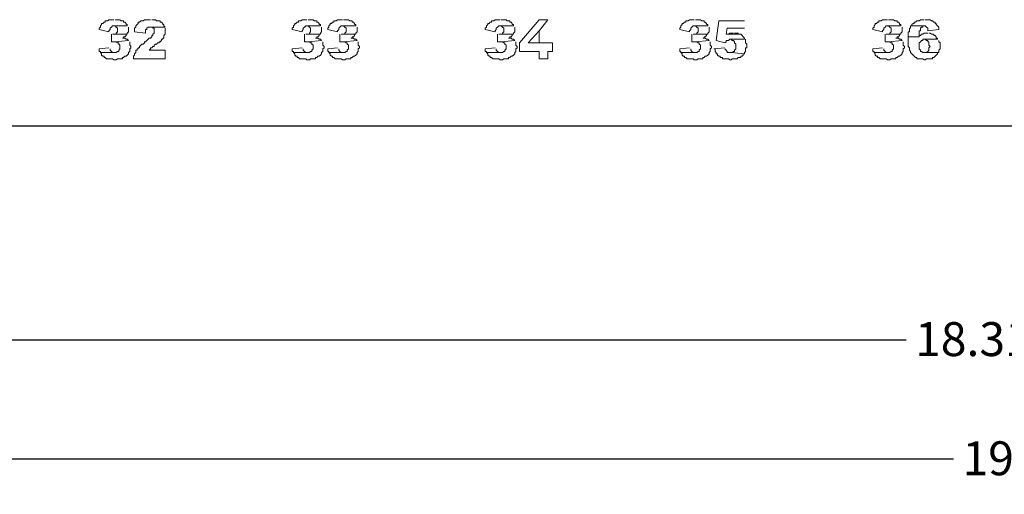
# Model space of a CAD drawing. Units: inches. Extents: x 0.1 to 33.9, y 0.6 to 21.4.
# Drawn here: x 10.4 to 13.9, y 6.8 to 8.4 of the extents above; entities that cross this region are included whole.
import ezdxf

# ---------------------------------------------------------------- set-up
doc = ezdxf.new("R2010")
doc.units = ezdxf.units.IN
doc.header["$MEASUREMENT"] = 0
doc.layers.add('Dimension (ANSI)', color=7, linetype='Continuous', lineweight=25)
doc.layers.add('Layer 1', color=7, linetype='Continuous', lineweight=25)
doc.styles.add('Note Text (ANSI)', font='tahoma.ttf')
doc.dimstyles.new('HPW STANDARD', dxfattribs={"dimtxt": 0.12, "dimasz": 0.075, "dimexe": 0.125, "dimexo": 0.0625, "dimgap": 0.031496, "dimtad": 0, "dimtih": 1, "dimtoh": 1, "dimdec": 3, "dimrnd": 1e-08, "dimzin": 0, "dimdsep": 46, "dimtxsty": 'Note Text (ANSI)', "dimblk": 'Filled-1', "dimcen": 0.09, "dimdle": 0.393701, "dimclrd": 256, "dimclre": 256, "dimclrt": 256, "dimadec": 0, "dimazin": 0, "dimtfac": 0.666667, "dimtdec": 3, "dimtofl": 0, "dimtmove": 0, "dimatfit": 3, "dimfxl": 1, "dimtolj": 1, "dimtzin": 4, "dimlwd": -1, "dimlwe": -1, "dimarcsym": 0})

# ---------------------------------------------------------------- blocks, each defined once
blk = doc.blocks.new('Filled-1')
at = {"color": 0}
for p, q in [((0, 0), (-1, 0.367)), ((-1, 0.367), (-1, -0.367)), ((-1, 0), (0, 0)), ((-1, -0.367), (0, 0))]:
    blk.add_line(p, q, dxfattribs=at)
at = {"color": 0, "flags": 128}
blk.add_lwpolyline([(-1, -0.367), (0, 0), (-1, 0.367), (-1, -0.367)], dxfattribs=at)
at = {"color": 0}
blk.add_solid([(-1, -0.367), (0, 0), (-1, 0.367), (-1, -0.367)], dxfattribs=at)
blk = doc.blocks.new('*D22')
at = {"layer": 'Defpoints', "color": 0, "transparency": 16777216}
for p in [(4.419, 8.2191), (23.4187, 8.2191), (23.4187, 6.8806)]:
    blk.add_point(p, dxfattribs=at)
at = {"layer": 'Dimension (ANSI)', "transparency": 16777216}
for p, q in [((4.419, 8.1566), (4.419, 6.7556)), ((23.4187, 8.1566), (23.4187, 6.7556)), ((4.494, 6.8806), (13.6946, 6.8806)), ((23.3437, 6.8806), (14.1431, 6.8806))]:
    blk.add_line(p, q, dxfattribs=at)
at = {"layer": 'Dimension (ANSI)', "transparency": 16777216, "xscale": 0.07500000298023224, "yscale": 0.07500000298023224, "zscale": 0.07500000298023224, "rotation": 180}
blk.add_blockref('Filled-1', (4.419, 6.8806), dxfattribs=at)
at = {"layer": 'Dimension (ANSI)', "transparency": 16777216, "xscale": 0.07500000298023224, "yscale": 0.07500000298023224, "zscale": 0.07500000298023224}
blk.add_blockref('Filled-1', (23.4187, 6.8806), dxfattribs=at)
at = {"layer": 'Dimension (ANSI)', "transparency": 16777216, "insert": (13.7261, 6.943), "char_height": 0.12, "attachment_point": 1, "style": 'Note Text (ANSI)'}
blk.add_mtext('\\A1;19.00', dxfattribs=at)
blk = doc.blocks.new('*D29')
at = {"layer": 'Defpoints', "color": 0, "transparency": 16777216}
for p in [(4.7647, 8.1716), (23.0708, 8.1716), (23.0708, 7.302)]:
    blk.add_point(p, dxfattribs=at)
at = {"layer": 'Dimension (ANSI)', "transparency": 16777216}
for p, q in [((4.7647, 8.1091), (4.7647, 7.177)), ((23.0708, 8.1091), (23.0708, 7.177)), ((4.8397, 7.302), (13.5271, 7.302)), ((22.9958, 7.302), (13.9688, 7.302))]:
    blk.add_line(p, q, dxfattribs=at)
at = {"layer": 'Dimension (ANSI)', "transparency": 16777216, "xscale": 0.07500000298023224, "yscale": 0.07500000298023224, "zscale": 0.07500000298023224, "rotation": 180}
blk.add_blockref('Filled-1', (4.7647, 7.302), dxfattribs=at)
at = {"layer": 'Dimension (ANSI)', "transparency": 16777216, "xscale": 0.07500000298023224, "yscale": 0.07500000298023224, "zscale": 0.07500000298023224}
blk.add_blockref('Filled-1', (23.0708, 7.302), dxfattribs=at)
at = {"layer": 'Dimension (ANSI)', "transparency": 16777216, "insert": (13.5586, 7.3648), "char_height": 0.12, "attachment_point": 1, "style": 'Note Text (ANSI)'}
blk.add_mtext('\\A1;18.31', dxfattribs=at)

msp = doc.modelspace()

# ---------------------------------------------------------------- linework, layer by layer
at = {"layer": 'Layer 1', "color": 7, "lineweight": 5}
for p, q in [((10.6903, 8.4266), (10.6859, 8.4223)), ((10.6946, 8.4266), (10.6903, 8.4266)), ((10.7032, 8.4309), (10.6946, 8.4309)), ((10.6946, 8.4309), (10.6946, 8.4266)), ((10.7076, 8.4352), (10.7032, 8.4309)), ((10.7248, 8.4352), (10.7076, 8.4352)), ((10.7465, 8.4352), (10.7292, 8.4352)), ((10.7508, 8.4309), (10.7465, 8.4352)), ((10.7594, 8.4309), (10.7508, 8.4309)), ((10.7594, 8.4266), (10.7594, 8.4309)), ((10.7637, 8.4266), (10.7594, 8.4266)), ((10.7681, 8.4223), (10.7637, 8.4266)), ((10.8156, 8.4266), (10.8113, 8.4266)), ((10.8113, 8.4266), (10.8113, 8.4223)), ((10.8199, 8.4309), (10.8156, 8.4266)), ((10.8286, 8.4309), (10.8199, 8.4309)), ((10.8329, 8.4352), (10.8286, 8.4309)), ((10.8545, 8.4352), (10.8329, 8.4352)), ((10.8718, 8.4352), (10.8588, 8.4352)), ((10.8761, 8.4309), (10.8718, 8.4352)), ((10.8891, 8.4309), (10.8761, 8.4309)), ((10.8891, 8.4266), (10.8891, 8.4309)), ((10.8934, 8.4266), (10.8891, 8.4266)), ((10.8977, 8.4223), (10.8934, 8.4266)), ((11.3731, 8.4266), (11.3688, 8.4223)), ((11.3775, 8.4266), (11.3731, 8.4266)), ((11.3861, 8.4309), (11.3775, 8.4309)), ((11.3775, 8.4309), (11.3775, 8.4266)), ((11.3904, 8.4352), (11.3861, 8.4309)), ((11.4077, 8.4352), (11.3904, 8.4352)), ((11.4293, 8.4352), (11.4121, 8.4352)), ((11.4337, 8.4309), (11.4293, 8.4352)), ((11.4423, 8.4309), (11.4337, 8.4309)), ((11.4423, 8.4266), (11.4423, 8.4309)), ((11.4466, 8.4266), (11.4423, 8.4266)), ((11.451, 8.4223), (11.4466, 8.4266)), ((11.4985, 8.4266), (11.4942, 8.4223)), ((11.5028, 8.4266), (11.4985, 8.4266)), ((11.5114, 8.4309), (11.5028, 8.4309)), ((11.5028, 8.4309), (11.5028, 8.4266)), ((11.5158, 8.4352), (11.5114, 8.4309)), ((11.5331, 8.4352), (11.5158, 8.4352)), ((11.5547, 8.4352), (11.5374, 8.4352)), ((11.559, 8.4309), (11.5547, 8.4352)), ((11.5676, 8.4309), (11.559, 8.4309)), ((11.5676, 8.4266), (11.5676, 8.4309)), ((11.572, 8.4266), (11.5676, 8.4266)), ((11.5763, 8.4223), (11.572, 8.4266)), ((12.056, 8.4266), (12.0517, 8.4223)), ((12.0604, 8.4266), (12.056, 8.4266)), ((12.069, 8.4309), (12.0604, 8.4309)), ((12.0604, 8.4309), (12.0604, 8.4266)), ((12.0733, 8.4352), (12.069, 8.4309)), ((12.0906, 8.4352), (12.0733, 8.4352)), ((12.1122, 8.4352), (12.0949, 8.4352)), ((12.1165, 8.4309), (12.1122, 8.4352)), ((12.1252, 8.4309), (12.1165, 8.4309)), ((12.1252, 8.4266), (12.1252, 8.4309)), ((12.1295, 8.4266), (12.1252, 8.4266)), ((12.1338, 8.4223), (12.1295, 8.4266)), ((12.2289, 8.4352), (12.1598, 8.3531)), ((12.2592, 8.4352), (12.2289, 8.4352)), ((12.2592, 8.4352), (12.2289, 8.3963)), ((12.7432, 8.4266), (12.7389, 8.4223)), ((12.7476, 8.4266), (12.7432, 8.4266)), ((12.7562, 8.4309), (12.7476, 8.4309)), ((12.7476, 8.4309), (12.7476, 8.4266)), ((12.7605, 8.4352), (12.7562, 8.4309)), ((12.7778, 8.4352), (12.7605, 8.4352)), ((12.7994, 8.4352), (12.7821, 8.4352)), ((12.8038, 8.4309), (12.7994, 8.4352)), ((12.8124, 8.4309), (12.8038, 8.4309)), ((12.8124, 8.4266), (12.8124, 8.4309)), ((12.8167, 8.4266), (12.8124, 8.4266)), ((12.821, 8.4223), (12.8167, 8.4266)), ((12.8643, 8.4309), (12.8556, 8.3618)), ((12.955, 8.4309), (12.8643, 8.4309)), ((13.4261, 8.4266), (13.4218, 8.4223)), ((13.4304, 8.4266), (13.4261, 8.4266)), ((13.4391, 8.4309), (13.4304, 8.4309)), ((13.4304, 8.4309), (13.4304, 8.4266)), ((13.4434, 8.4352), (13.4391, 8.4309)), ((13.4607, 8.4352), (13.4434, 8.4352)), ((13.4823, 8.4352), (13.465, 8.4352)), ((13.4866, 8.4309), (13.4823, 8.4352)), ((13.4953, 8.4309), (13.4866, 8.4309)), ((13.4953, 8.4266), (13.4953, 8.4309)), ((13.4996, 8.4266), (13.4953, 8.4266)), ((13.5039, 8.4223), (13.4996, 8.4266)), ((13.5601, 8.4266), (13.5558, 8.4266)), ((13.5558, 8.4266), (13.5558, 8.4223)), ((13.5644, 8.4309), (13.5601, 8.4266)), ((13.5731, 8.4309), (13.5644, 8.4309)), ((13.5774, 8.4352), (13.5731, 8.4309)), ((13.5904, 8.4352), (13.5774, 8.4352)), ((13.612, 8.4352), (13.5947, 8.4352)), ((13.6163, 8.4309), (13.612, 8.4352)), ((13.6206, 8.4309), (13.6163, 8.4309)), ((13.6249, 8.4266), (13.6206, 8.4309)), ((13.6293, 8.4266), (13.6249, 8.4266)), ((13.6293, 8.4223), (13.6293, 8.4266)), ((10.6773, 8.4093), (10.673, 8.405)), ((10.673, 8.405), (10.673, 8.4007)), ((10.673, 8.4007), (10.7076, 8.392)), ((10.6816, 8.418), (10.6773, 8.4136)), ((10.6773, 8.4136), (10.6773, 8.4093)), ((10.6859, 8.4223), (10.6816, 8.4223)), ((10.6816, 8.4223), (10.6816, 8.418)), ((10.7076, 8.3963), (10.7119, 8.4007)), ((10.7076, 8.392), (10.7076, 8.3963)), ((10.7119, 8.405), (10.7162, 8.4093)), ((10.7119, 8.4007), (10.7119, 8.405)), ((10.7162, 8.4093), (10.7205, 8.4136)), ((10.7205, 8.4136), (10.7724, 8.4136)), ((10.7724, 8.4136), (10.7248, 8.4136)), ((10.7248, 8.4136), (10.7292, 8.4136)), ((10.7292, 8.4136), (10.7335, 8.4093)), ((10.7335, 8.4093), (10.7378, 8.405)), ((10.7378, 8.392), (10.7335, 8.3877)), ((10.7378, 8.405), (10.7378, 8.3963)), ((10.7378, 8.3963), (10.7378, 8.392)), ((10.7681, 8.418), (10.7681, 8.4223)), ((10.7724, 8.418), (10.7681, 8.418)), ((10.7724, 8.4136), (10.7724, 8.418)), ((10.7724, 8.3877), (10.7767, 8.392)), ((10.7767, 8.405), (10.7767, 8.4093)), ((10.7767, 8.392), (10.7767, 8.405)), ((10.8026, 8.4093), (10.7983, 8.405)), ((10.7983, 8.405), (10.7983, 8.392)), ((10.7983, 8.392), (10.8372, 8.3877)), ((10.807, 8.418), (10.8026, 8.4136)), ((10.8026, 8.4136), (10.8026, 8.4093)), ((10.8113, 8.4223), (10.807, 8.418)), ((10.8372, 8.3877), (10.8372, 8.4007)), ((10.8372, 8.4007), (10.8415, 8.4007)), ((10.8415, 8.405), (10.8459, 8.4093)), ((10.8415, 8.4007), (10.8415, 8.405)), ((10.8459, 8.4093), (10.9064, 8.4093)), ((10.9064, 8.4093), (10.8545, 8.4093)), ((10.8545, 8.4093), (10.8631, 8.4093)), ((10.8631, 8.4093), (10.8631, 8.405)), ((10.8631, 8.405), (10.8675, 8.405)), ((10.8675, 8.405), (10.8675, 8.3963)), ((10.8675, 8.3963), (10.8675, 8.3877)), ((10.8977, 8.418), (10.8977, 8.4223)), ((10.902, 8.418), (10.8977, 8.418)), ((10.902, 8.4136), (10.902, 8.418)), ((10.9064, 8.4093), (10.902, 8.4136)), ((10.9064, 8.3834), (10.9064, 8.405)), ((11.3602, 8.4093), (11.3559, 8.405)), ((11.3559, 8.405), (11.3559, 8.4007)), ((11.3559, 8.4007), (11.3904, 8.392)), ((11.3645, 8.418), (11.3602, 8.4136)), ((11.3602, 8.4136), (11.3602, 8.4093)), ((11.3688, 8.4223), (11.3645, 8.4223)), ((11.3645, 8.4223), (11.3645, 8.418)), ((11.3904, 8.3963), (11.3948, 8.4007)), ((11.3904, 8.392), (11.3904, 8.3963)), ((11.3948, 8.405), (11.3991, 8.4093)), ((11.3948, 8.4007), (11.3948, 8.405)), ((11.3991, 8.4093), (11.4034, 8.4136)), ((11.4034, 8.4136), (11.4553, 8.4136)), ((11.4553, 8.4136), (11.4077, 8.4136)), ((11.4077, 8.4136), (11.4121, 8.4136)), ((11.4121, 8.4136), (11.4164, 8.4093)), ((11.4164, 8.4093), (11.4207, 8.405)), ((11.4207, 8.392), (11.4164, 8.3877)), ((11.4207, 8.405), (11.4207, 8.3963)), ((11.4207, 8.3963), (11.4207, 8.392)), ((11.451, 8.418), (11.451, 8.4223)), ((11.4553, 8.418), (11.451, 8.418)), ((11.4553, 8.4136), (11.4553, 8.418)), ((11.4553, 8.3877), (11.4596, 8.392)), ((11.4596, 8.405), (11.4596, 8.4093)), ((11.4596, 8.392), (11.4596, 8.405)), ((11.4855, 8.4093), (11.4812, 8.405)), ((11.4812, 8.405), (11.4812, 8.4007)), ((11.4812, 8.4007), (11.5158, 8.392)), ((11.4899, 8.418), (11.4855, 8.4136)), ((11.4855, 8.4136), (11.4855, 8.4093)), ((11.4942, 8.4223), (11.4899, 8.4223)), ((11.4899, 8.4223), (11.4899, 8.418)), ((11.5158, 8.3963), (11.5201, 8.4007)), ((11.5158, 8.392), (11.5158, 8.3963)), ((11.5201, 8.405), (11.5244, 8.4093)), ((11.5201, 8.4007), (11.5201, 8.405)), ((11.5244, 8.4093), (11.5288, 8.4136)), ((11.5288, 8.4136), (11.5806, 8.4136)), ((11.5806, 8.4136), (11.5331, 8.4136)), ((11.5331, 8.4136), (11.5374, 8.4136)), ((11.5374, 8.4136), (11.5417, 8.4093)), ((11.5417, 8.4093), (11.546, 8.405)), ((11.546, 8.392), (11.5417, 8.3877)), ((11.546, 8.405), (11.546, 8.3963)), ((11.546, 8.3963), (11.546, 8.392)), ((11.5763, 8.418), (11.5763, 8.4223)), ((11.5806, 8.418), (11.5763, 8.418)), ((11.5806, 8.4136), (11.5806, 8.418)), ((11.5806, 8.3877), (11.5849, 8.392)), ((11.5849, 8.405), (11.5849, 8.4093)), ((11.5849, 8.392), (11.5849, 8.405)), ((12.0431, 8.4093), (12.0387, 8.405)), ((12.0387, 8.405), (12.0387, 8.4007)), ((12.0387, 8.4007), (12.0733, 8.392)), ((12.0474, 8.418), (12.0431, 8.4136)), ((12.0431, 8.4136), (12.0431, 8.4093)), ((12.0517, 8.4223), (12.0474, 8.4223)), ((12.0474, 8.4223), (12.0474, 8.418)), ((12.0733, 8.3963), (12.0776, 8.4007)), ((12.0733, 8.392), (12.0733, 8.3963)), ((12.0776, 8.405), (12.082, 8.4093)), ((12.0776, 8.4007), (12.0776, 8.405)), ((12.082, 8.4093), (12.0863, 8.4136)), ((12.0863, 8.4136), (12.1382, 8.4136)), ((12.1382, 8.4136), (12.0906, 8.4136)), ((12.0906, 8.4136), (12.0949, 8.4136)), ((12.0949, 8.4136), (12.0993, 8.4093)), ((12.0993, 8.4093), (12.1036, 8.405)), ((12.1036, 8.392), (12.0993, 8.3877)), ((12.1036, 8.405), (12.1036, 8.3963)), ((12.1036, 8.3963), (12.1036, 8.392)), ((12.1338, 8.418), (12.1338, 8.4223)), ((12.1382, 8.418), (12.1338, 8.418)), ((12.1382, 8.4136), (12.1382, 8.418)), ((12.1382, 8.3877), (12.1425, 8.392)), ((12.1425, 8.405), (12.1425, 8.4093)), ((12.1425, 8.392), (12.1425, 8.405)), ((12.19, 8.3531), (12.2289, 8.3963)), ((12.2289, 8.3963), (12.2289, 8.3531)), ((12.7303, 8.4093), (12.726, 8.405)), ((12.726, 8.405), (12.726, 8.4007)), ((12.726, 8.4007), (12.7605, 8.392)), ((12.7346, 8.418), (12.7303, 8.4136)), ((12.7303, 8.4136), (12.7303, 8.4093)), ((12.7389, 8.4223), (12.7346, 8.4223)), ((12.7346, 8.4223), (12.7346, 8.418)), ((12.7605, 8.3963), (12.7649, 8.4007)), ((12.7605, 8.392), (12.7605, 8.3963)), ((12.7649, 8.405), (12.7692, 8.4093)), ((12.7649, 8.4007), (12.7649, 8.405)), ((12.7692, 8.4093), (12.7735, 8.4136)), ((12.7735, 8.4136), (12.8254, 8.4136)), ((12.8254, 8.4136), (12.7778, 8.4136)), ((12.7778, 8.4136), (12.7821, 8.4136)), ((12.7821, 8.4136), (12.7865, 8.4093)), ((12.7865, 8.4093), (12.7908, 8.405)), ((12.7908, 8.392), (12.7865, 8.3877)), ((12.7908, 8.405), (12.7908, 8.3963)), ((12.7908, 8.3963), (12.7908, 8.392)), ((12.821, 8.418), (12.821, 8.4223)), ((12.8254, 8.418), (12.821, 8.418)), ((12.8254, 8.4136), (12.8254, 8.418)), ((12.8254, 8.3877), (12.8297, 8.392)), ((12.8297, 8.405), (12.8297, 8.4093)), ((12.8297, 8.392), (12.8297, 8.405)), ((12.8902, 8.3834), (12.8945, 8.405)), ((12.8945, 8.405), (12.955, 8.405)), ((13.4132, 8.4093), (13.4088, 8.405)), ((13.4088, 8.405), (13.4088, 8.4007)), ((13.4088, 8.4007), (13.4434, 8.392)), ((13.4175, 8.418), (13.4132, 8.4136)), ((13.4132, 8.4136), (13.4132, 8.4093)), ((13.4218, 8.4223), (13.4175, 8.4223)), ((13.4175, 8.4223), (13.4175, 8.418)), ((13.4434, 8.3963), (13.4477, 8.4007)), ((13.4434, 8.392), (13.4434, 8.3963)), ((13.4477, 8.405), (13.4521, 8.4093)), ((13.4477, 8.4007), (13.4477, 8.405)), ((13.4521, 8.4093), (13.4564, 8.4136)), ((13.4564, 8.4136), (13.5082, 8.4136)), ((13.5082, 8.4136), (13.4607, 8.4136)), ((13.4607, 8.4136), (13.465, 8.4136)), ((13.465, 8.4136), (13.4693, 8.4093)), ((13.4693, 8.4093), (13.4737, 8.405)), ((13.4737, 8.392), (13.4693, 8.3877)), ((13.4737, 8.405), (13.4737, 8.3963)), ((13.4737, 8.3963), (13.4737, 8.392)), ((13.5039, 8.418), (13.5039, 8.4223)), ((13.5082, 8.418), (13.5039, 8.418)), ((13.5082, 8.4136), (13.5082, 8.418)), ((13.5082, 8.3877), (13.5126, 8.392)), ((13.5126, 8.405), (13.5126, 8.4093)), ((13.5126, 8.392), (13.5126, 8.405)), ((13.5385, 8.392), (13.5342, 8.392)), ((13.5342, 8.392), (13.5342, 8.3747)), ((13.5428, 8.405), (13.5385, 8.405)), ((13.5385, 8.405), (13.5385, 8.392)), ((13.5428, 8.4136), (13.5428, 8.405)), ((13.5471, 8.4136), (13.5428, 8.4136)), ((13.5428, 8.4136), (13.5947, 8.4136)), ((13.5515, 8.4223), (13.5471, 8.418)), ((13.5471, 8.418), (13.5471, 8.4136)), ((13.5558, 8.4223), (13.5515, 8.4223)), ((13.5731, 8.3747), (13.5731, 8.3963)), ((13.5731, 8.3963), (13.5774, 8.3963)), ((13.5774, 8.405), (13.5817, 8.4093)), ((13.5774, 8.3963), (13.5774, 8.405)), ((13.5817, 8.4093), (13.586, 8.4093)), ((13.586, 8.4093), (13.586, 8.4136)), ((13.586, 8.4136), (13.5904, 8.4136)), ((13.5947, 8.4136), (13.599, 8.4093)), ((13.599, 8.4093), (13.6033, 8.405)), ((13.6033, 8.405), (13.6033, 8.3963)), ((13.6033, 8.3963), (13.6422, 8.4007)), ((13.6336, 8.4223), (13.6293, 8.4223)), ((13.6336, 8.418), (13.6336, 8.4223)), ((13.6379, 8.4136), (13.6336, 8.418)), ((13.6422, 8.4093), (13.6379, 8.4136)), ((13.6422, 8.4007), (13.6422, 8.4093)), ((10.7162, 8.3834), (10.7162, 8.3574)), ((10.7162, 8.3574), (10.7292, 8.3574)), ((10.7681, 8.3834), (10.7205, 8.3834)), ((10.7335, 8.3834), (10.7205, 8.3834)), ((10.7205, 8.3834), (10.7724, 8.3834)), ((10.7767, 8.3618), (10.7292, 8.3574)), ((10.7292, 8.3574), (10.7767, 8.3618)), ((10.7292, 8.3574), (10.7335, 8.3574)), ((10.7335, 8.3877), (10.7335, 8.3834)), ((10.7335, 8.3574), (10.7378, 8.3531)), ((10.7637, 8.3704), (10.7551, 8.3704)), ((10.7551, 8.3704), (10.7594, 8.3704)), ((10.7594, 8.3704), (10.7594, 8.3747)), ((10.7594, 8.3747), (10.7637, 8.3747)), ((10.7637, 8.3747), (10.7681, 8.379)), ((10.7681, 8.3661), (10.7637, 8.3704)), ((10.7681, 8.379), (10.7681, 8.3834)), ((10.7724, 8.3661), (10.7681, 8.3661)), ((10.7724, 8.3834), (10.7724, 8.3877)), ((10.7767, 8.3618), (10.7724, 8.3661)), ((10.781, 8.3445), (10.781, 8.3574)), ((10.8372, 8.3574), (10.8329, 8.3574)), ((10.8329, 8.3574), (10.8329, 8.3531)), ((10.8415, 8.3618), (10.8372, 8.3574)), ((10.8459, 8.3661), (10.8415, 8.3618)), ((10.8502, 8.3704), (10.8459, 8.3661)), ((10.8545, 8.3704), (10.8502, 8.3704)), ((10.8588, 8.3747), (10.8545, 8.3704)), ((10.8631, 8.379), (10.8588, 8.379)), ((10.8588, 8.379), (10.8588, 8.3747)), ((10.8675, 8.3877), (10.8631, 8.3834)), ((10.8631, 8.3834), (10.8631, 8.379)), ((10.8848, 8.3531), (10.8848, 8.3574)), ((10.8848, 8.3574), (10.8891, 8.3574)), ((10.8891, 8.3574), (10.8934, 8.3618)), ((10.8934, 8.3618), (10.8934, 8.3661)), ((10.8934, 8.3661), (10.8977, 8.3661)), ((10.8977, 8.3661), (10.8977, 8.3704)), ((10.8977, 8.3704), (10.902, 8.3704)), ((10.902, 8.379), (10.9064, 8.3834)), ((10.902, 8.3704), (10.902, 8.379)), ((11.3991, 8.3834), (11.3991, 8.3574)), ((11.3991, 8.3574), (11.4121, 8.3574)), ((11.451, 8.3834), (11.4034, 8.3834)), ((11.4164, 8.3834), (11.4034, 8.3834)), ((11.4034, 8.3834), (11.4553, 8.3834)), ((11.4596, 8.3618), (11.4121, 8.3574)), ((11.4121, 8.3574), (11.4596, 8.3618)), ((11.4121, 8.3574), (11.4164, 8.3574)), ((11.4164, 8.3877), (11.4164, 8.3834)), ((11.4164, 8.3574), (11.4207, 8.3531)), ((11.4466, 8.3704), (11.438, 8.3704)), ((11.438, 8.3704), (11.4423, 8.3704)), ((11.4423, 8.3704), (11.4423, 8.3747)), ((11.4423, 8.3747), (11.4466, 8.3747)), ((11.4466, 8.3747), (11.451, 8.379)), ((11.451, 8.3661), (11.4466, 8.3704)), ((11.451, 8.379), (11.451, 8.3834)), ((11.4553, 8.3661), (11.451, 8.3661)), ((11.4553, 8.3834), (11.4553, 8.3877)), ((11.4596, 8.3618), (11.4553, 8.3661)), ((11.4639, 8.3445), (11.4639, 8.3574)), ((11.5244, 8.3834), (11.5244, 8.3574)), ((11.5244, 8.3574), (11.5374, 8.3574)), ((11.5763, 8.3834), (11.5288, 8.3834)), ((11.5417, 8.3834), (11.5288, 8.3834)), ((11.5288, 8.3834), (11.5806, 8.3834)), ((11.5849, 8.3618), (11.5374, 8.3574)), ((11.5374, 8.3574), (11.5849, 8.3618)), ((11.5374, 8.3574), (11.5417, 8.3574)), ((11.5417, 8.3877), (11.5417, 8.3834)), ((11.5417, 8.3574), (11.546, 8.3531)), ((11.572, 8.3704), (11.5633, 8.3704)), ((11.5633, 8.3704), (11.5676, 8.3704)), ((11.5676, 8.3704), (11.5676, 8.3747)), ((11.5676, 8.3747), (11.572, 8.3747)), ((11.572, 8.3747), (11.5763, 8.379)), ((11.5763, 8.3661), (11.572, 8.3704)), ((11.5763, 8.379), (11.5763, 8.3834)), ((11.5806, 8.3661), (11.5763, 8.3661)), ((11.5806, 8.3834), (11.5806, 8.3877)), ((11.5849, 8.3618), (11.5806, 8.3661)), ((11.5893, 8.3445), (11.5893, 8.3574)), ((12.082, 8.3834), (12.082, 8.3574)), ((12.082, 8.3574), (12.0949, 8.3574)), ((12.1338, 8.3834), (12.0863, 8.3834)), ((12.0993, 8.3834), (12.0863, 8.3834)), ((12.0863, 8.3834), (12.1382, 8.3834)), ((12.1425, 8.3618), (12.0949, 8.3574)), ((12.0949, 8.3574), (12.1425, 8.3618)), ((12.0949, 8.3574), (12.0993, 8.3574)), ((12.0993, 8.3877), (12.0993, 8.3834)), ((12.0993, 8.3574), (12.1036, 8.3531)), ((12.1295, 8.3704), (12.1209, 8.3704)), ((12.1209, 8.3704), (12.1252, 8.3704)), ((12.1252, 8.3704), (12.1252, 8.3747)), ((12.1252, 8.3747), (12.1295, 8.3747)), ((12.1295, 8.3747), (12.1338, 8.379)), ((12.1338, 8.3661), (12.1295, 8.3704)), ((12.1338, 8.379), (12.1338, 8.3834)), ((12.1382, 8.3661), (12.1338, 8.3661)), ((12.1382, 8.3834), (12.1382, 8.3877)), ((12.1425, 8.3618), (12.1382, 8.3661)), ((12.1468, 8.3445), (12.1468, 8.3574)), ((12.7692, 8.3834), (12.7692, 8.3574)), ((12.7692, 8.3574), (12.7821, 8.3574)), ((12.821, 8.3834), (12.7735, 8.3834)), ((12.7865, 8.3834), (12.7735, 8.3834)), ((12.7735, 8.3834), (12.8254, 8.3834)), ((12.8297, 8.3618), (12.7821, 8.3574)), ((12.7821, 8.3574), (12.8297, 8.3618)), ((12.7821, 8.3574), (12.7865, 8.3574)), ((12.7865, 8.3877), (12.7865, 8.3834)), ((12.7865, 8.3574), (12.7908, 8.3531)), ((12.8167, 8.3704), (12.8081, 8.3704)), ((12.8081, 8.3704), (12.8124, 8.3704)), ((12.8124, 8.3704), (12.8124, 8.3747)), ((12.8124, 8.3747), (12.8167, 8.3747)), ((12.8167, 8.3747), (12.821, 8.379)), ((12.821, 8.3661), (12.8167, 8.3704)), ((12.821, 8.379), (12.821, 8.3834)), ((12.8254, 8.3661), (12.821, 8.3661)), ((12.8254, 8.3834), (12.8254, 8.3877)), ((12.8297, 8.3618), (12.8254, 8.3661)), ((12.834, 8.3445), (12.834, 8.3574)), ((12.8556, 8.3618), (12.8859, 8.3531)), ((12.8859, 8.3531), (12.8902, 8.3574)), ((12.8988, 8.3834), (12.8902, 8.3834)), ((12.8902, 8.3834), (12.9421, 8.3834)), ((12.9421, 8.3834), (12.8902, 8.3834)), ((12.8902, 8.3574), (12.8902, 8.3618)), ((12.8902, 8.3618), (12.8988, 8.3618)), ((12.9032, 8.3877), (12.8988, 8.3834)), ((12.8988, 8.3618), (12.9032, 8.3661)), ((12.9161, 8.3877), (12.9032, 8.3877)), ((12.955, 8.3661), (12.9032, 8.3661)), ((12.9032, 8.3661), (12.9075, 8.3661)), ((12.9032, 8.3661), (12.955, 8.3661)), ((12.9075, 8.3661), (12.9118, 8.3618)), ((12.9118, 8.3618), (12.9161, 8.3618)), ((12.9161, 8.3618), (12.9204, 8.3574)), ((12.9334, 8.3877), (12.9204, 8.3877)), ((12.9204, 8.3574), (12.9204, 8.3531)), ((12.9334, 8.3834), (12.9334, 8.3877)), ((12.9421, 8.3834), (12.9334, 8.3834)), ((12.9464, 8.379), (12.9421, 8.3834)), ((12.9507, 8.3747), (12.9464, 8.379)), ((12.955, 8.3704), (12.9507, 8.3747)), ((12.955, 8.3661), (12.955, 8.3704)), ((12.9593, 8.3531), (12.9593, 8.3661)), ((13.4521, 8.3834), (13.4521, 8.3574)), ((13.4521, 8.3574), (13.465, 8.3574)), ((13.5039, 8.3834), (13.4564, 8.3834)), ((13.4693, 8.3834), (13.4564, 8.3834)), ((13.4564, 8.3834), (13.5082, 8.3834)), ((13.5126, 8.3618), (13.465, 8.3574)), ((13.465, 8.3574), (13.5126, 8.3618)), ((13.465, 8.3574), (13.4693, 8.3574)), ((13.4693, 8.3877), (13.4693, 8.3834)), ((13.4693, 8.3574), (13.4737, 8.3531)), ((13.4996, 8.3704), (13.4909, 8.3704)), ((13.4909, 8.3704), (13.4953, 8.3704)), ((13.4953, 8.3704), (13.4953, 8.3747)), ((13.4953, 8.3747), (13.4996, 8.3747)), ((13.4996, 8.3747), (13.5039, 8.379)), ((13.5039, 8.3661), (13.4996, 8.3704)), ((13.5039, 8.379), (13.5039, 8.3834)), ((13.5082, 8.3661), (13.5039, 8.3661)), ((13.5082, 8.3834), (13.5082, 8.3877)), ((13.5126, 8.3618), (13.5082, 8.3661)), ((13.5169, 8.3445), (13.5169, 8.3574)), ((13.5731, 8.3747), (13.5342, 8.3747)), ((13.5342, 8.3747), (13.5342, 8.3401)), ((13.5342, 8.3747), (13.5731, 8.3747)), ((13.5774, 8.379), (13.5731, 8.379)), ((13.5731, 8.379), (13.5731, 8.3747)), ((13.5731, 8.3531), (13.5774, 8.3574)), ((13.5817, 8.3834), (13.5774, 8.379)), ((13.5774, 8.3574), (13.5817, 8.3618)), ((13.586, 8.3834), (13.5817, 8.3834)), ((13.5817, 8.3618), (13.586, 8.3618)), ((13.5904, 8.3877), (13.586, 8.3834)), ((13.586, 8.3618), (13.586, 8.3661)), ((13.586, 8.3661), (13.6379, 8.3661)), ((13.6033, 8.3877), (13.5904, 8.3877)), ((13.6379, 8.3661), (13.5904, 8.3661)), ((13.5904, 8.3661), (13.5947, 8.3661)), ((13.5947, 8.3661), (13.599, 8.3618)), ((13.599, 8.3618), (13.6033, 8.3618)), ((13.6033, 8.3618), (13.6033, 8.3574)), ((13.6033, 8.3574), (13.6076, 8.3574)), ((13.612, 8.3877), (13.6076, 8.3877)), ((13.6076, 8.3574), (13.6076, 8.3445)), ((13.6163, 8.3834), (13.612, 8.3877)), ((13.6249, 8.3834), (13.6163, 8.3834)), ((13.6249, 8.379), (13.6249, 8.3834)), ((13.6293, 8.379), (13.6249, 8.379)), ((13.6336, 8.3747), (13.6293, 8.379)), ((13.6336, 8.3704), (13.6336, 8.3747)), ((13.6379, 8.3704), (13.6336, 8.3704)), ((13.6379, 8.3661), (13.6379, 8.3704)), ((13.6422, 8.3574), (13.6422, 8.3618)), ((13.6466, 8.3531), (13.6422, 8.3574)), ((10.7076, 8.3358), (10.673, 8.3315)), ((10.673, 8.3315), (10.673, 8.3229)), ((10.673, 8.3229), (10.6773, 8.3229)), ((10.6773, 8.3229), (10.6773, 8.3186)), ((10.7119, 8.3272), (10.7119, 8.3315)), ((10.7162, 8.3229), (10.7119, 8.3272)), ((10.7205, 8.3186), (10.7162, 8.3229)), ((10.7378, 8.3229), (10.7335, 8.3186)), ((10.7378, 8.3531), (10.7421, 8.3531)), ((10.7421, 8.3229), (10.7378, 8.3229)), ((10.7421, 8.3531), (10.7421, 8.3488)), ((10.7421, 8.3488), (10.7465, 8.3445)), ((10.7465, 8.3315), (10.7421, 8.3272)), ((10.7421, 8.3272), (10.7421, 8.3229)), ((10.7465, 8.3445), (10.7465, 8.3401)), ((10.7465, 8.3401), (10.7465, 8.3315)), ((10.7767, 8.3186), (10.781, 8.3229)), ((10.7854, 8.3401), (10.781, 8.3445)), ((10.781, 8.3315), (10.7854, 8.3358)), ((10.781, 8.3272), (10.781, 8.3315)), ((10.781, 8.3229), (10.781, 8.3272)), ((10.7854, 8.3358), (10.7854, 8.3401)), ((10.807, 8.3272), (10.8026, 8.3272)), ((10.8026, 8.3272), (10.8026, 8.3186)), ((10.8113, 8.3315), (10.807, 8.3315)), ((10.807, 8.3315), (10.807, 8.3272)), ((10.8156, 8.3358), (10.8113, 8.3358)), ((10.8113, 8.3358), (10.8113, 8.3315)), ((10.8199, 8.3445), (10.8156, 8.3401)), ((10.8156, 8.3401), (10.8156, 8.3358)), ((10.8243, 8.3488), (10.8199, 8.3445)), ((10.8286, 8.3488), (10.8243, 8.3488)), ((10.8329, 8.3531), (10.8286, 8.3488)), ((10.8502, 8.3272), (10.8545, 8.3315)), ((10.9064, 8.3272), (10.8502, 8.3272)), ((10.8545, 8.3315), (10.8545, 8.3358)), ((10.8545, 8.3358), (10.8588, 8.3358)), ((10.8588, 8.3358), (10.8631, 8.3401)), ((10.8631, 8.3401), (10.8675, 8.3401)), ((10.8675, 8.3445), (10.8718, 8.3488)), ((10.8675, 8.3401), (10.8675, 8.3445)), ((10.8718, 8.3488), (10.8761, 8.3488)), ((10.8761, 8.3488), (10.8804, 8.3531)), ((10.8804, 8.3531), (10.8848, 8.3531)), ((10.9064, 8.2969), (10.9064, 8.3272)), ((11.3904, 8.3358), (11.3559, 8.3315)), ((11.3559, 8.3315), (11.3559, 8.3229)), ((11.3559, 8.3229), (11.3602, 8.3229)), ((11.3602, 8.3229), (11.3602, 8.3186)), ((11.3948, 8.3272), (11.3948, 8.3315)), ((11.3991, 8.3229), (11.3948, 8.3272)), ((11.4034, 8.3186), (11.3991, 8.3229)), ((11.4207, 8.3229), (11.4164, 8.3186)), ((11.4207, 8.3531), (11.425, 8.3531)), ((11.425, 8.3229), (11.4207, 8.3229)), ((11.425, 8.3531), (11.425, 8.3488)), ((11.425, 8.3488), (11.4293, 8.3445)), ((11.4293, 8.3315), (11.425, 8.3272)), ((11.425, 8.3272), (11.425, 8.3229)), ((11.4293, 8.3445), (11.4293, 8.3401)), ((11.4293, 8.3401), (11.4293, 8.3315)), ((11.4596, 8.3186), (11.4639, 8.3229)), ((11.4682, 8.3401), (11.4639, 8.3445)), ((11.4639, 8.3315), (11.4682, 8.3358)), ((11.4639, 8.3272), (11.4639, 8.3315)), ((11.4639, 8.3229), (11.4639, 8.3272)), ((11.4682, 8.3358), (11.4682, 8.3401)), ((11.5158, 8.3358), (11.4812, 8.3315)), ((11.4812, 8.3315), (11.4812, 8.3229)), ((11.4812, 8.3229), (11.4855, 8.3229)), ((11.4855, 8.3229), (11.4855, 8.3186)), ((11.5201, 8.3272), (11.5201, 8.3315)), ((11.5244, 8.3229), (11.5201, 8.3272)), ((11.5288, 8.3186), (11.5244, 8.3229)), ((11.546, 8.3229), (11.5417, 8.3186)), ((11.546, 8.3531), (11.5504, 8.3531)), ((11.5504, 8.3229), (11.546, 8.3229)), ((11.5504, 8.3531), (11.5504, 8.3488)), ((11.5504, 8.3488), (11.5547, 8.3445)), ((11.5547, 8.3315), (11.5504, 8.3272)), ((11.5504, 8.3272), (11.5504, 8.3229)), ((11.5547, 8.3445), (11.5547, 8.3401)), ((11.5547, 8.3401), (11.5547, 8.3315)), ((11.5849, 8.3186), (11.5893, 8.3229)), ((11.5936, 8.3401), (11.5893, 8.3445)), ((11.5893, 8.3315), (11.5936, 8.3358)), ((11.5893, 8.3272), (11.5893, 8.3315)), ((11.5893, 8.3229), (11.5893, 8.3272)), ((11.5936, 8.3358), (11.5936, 8.3401)), ((12.0733, 8.3358), (12.0387, 8.3315)), ((12.0387, 8.3315), (12.0387, 8.3229)), ((12.0387, 8.3229), (12.0431, 8.3229)), ((12.0431, 8.3229), (12.0431, 8.3186)), ((12.0776, 8.3272), (12.0776, 8.3315)), ((12.082, 8.3229), (12.0776, 8.3272)), ((12.0863, 8.3186), (12.082, 8.3229)), ((12.1036, 8.3229), (12.0993, 8.3186)), ((12.1036, 8.3531), (12.1079, 8.3531)), ((12.1079, 8.3229), (12.1036, 8.3229)), ((12.1079, 8.3531), (12.1079, 8.3488)), ((12.1079, 8.3488), (12.1122, 8.3445)), ((12.1122, 8.3315), (12.1079, 8.3272)), ((12.1079, 8.3272), (12.1079, 8.3229)), ((12.1122, 8.3445), (12.1122, 8.3401)), ((12.1122, 8.3401), (12.1122, 8.3315)), ((12.1425, 8.3186), (12.1468, 8.3229)), ((12.1511, 8.3401), (12.1468, 8.3445)), ((12.1468, 8.3315), (12.1511, 8.3358)), ((12.1468, 8.3272), (12.1468, 8.3315)), ((12.1468, 8.3229), (12.1468, 8.3272)), ((12.1511, 8.3358), (12.1511, 8.3401)), ((12.1598, 8.3531), (12.1598, 8.3229)), ((12.1598, 8.3229), (12.2289, 8.3229)), ((12.2765, 8.3531), (12.19, 8.3531)), ((12.2289, 8.3531), (12.19, 8.3531)), ((12.19, 8.3531), (12.2592, 8.3531)), ((12.2289, 8.3229), (12.2289, 8.2969)), ((12.2592, 8.2969), (12.2592, 8.3229)), ((12.2592, 8.3229), (12.2765, 8.3229)), ((12.2765, 8.3229), (12.2765, 8.3531)), ((12.7605, 8.3358), (12.726, 8.3315)), ((12.726, 8.3315), (12.726, 8.3229)), ((12.726, 8.3229), (12.7303, 8.3229)), ((12.7303, 8.3229), (12.7303, 8.3186)), ((12.7649, 8.3272), (12.7649, 8.3315)), ((12.7692, 8.3229), (12.7649, 8.3272)), ((12.7735, 8.3186), (12.7692, 8.3229)), ((12.7908, 8.3229), (12.7865, 8.3186)), ((12.7908, 8.3531), (12.7951, 8.3531)), ((12.7951, 8.3229), (12.7908, 8.3229)), ((12.7951, 8.3531), (12.7951, 8.3488)), ((12.7951, 8.3488), (12.7994, 8.3445)), ((12.7994, 8.3315), (12.7951, 8.3272)), ((12.7951, 8.3272), (12.7951, 8.3229)), ((12.7994, 8.3445), (12.7994, 8.3401)), ((12.7994, 8.3401), (12.7994, 8.3315)), ((12.8297, 8.3186), (12.834, 8.3229)), ((12.8383, 8.3401), (12.834, 8.3445)), ((12.834, 8.3315), (12.8383, 8.3358)), ((12.834, 8.3272), (12.834, 8.3315)), ((12.834, 8.3229), (12.834, 8.3272)), ((12.8383, 8.3358), (12.8383, 8.3401)), ((12.8859, 8.3358), (12.847, 8.3315)), ((12.847, 8.3315), (12.8513, 8.3315)), ((12.8513, 8.3315), (12.8513, 8.3229)), ((12.8513, 8.3229), (12.8556, 8.3186)), ((12.8902, 8.3272), (12.8859, 8.3315)), ((12.8945, 8.3229), (12.8902, 8.3272)), ((12.8945, 8.3186), (12.8945, 8.3229)), ((12.9161, 8.3229), (12.9118, 8.3186)), ((12.9204, 8.3229), (12.9161, 8.3229)), ((12.9204, 8.3531), (12.9248, 8.3488)), ((12.9248, 8.3315), (12.9204, 8.3272)), ((12.9204, 8.3272), (12.9204, 8.3229)), ((12.9248, 8.3488), (12.9248, 8.3401)), ((12.9248, 8.3401), (12.9248, 8.3315)), ((12.955, 8.3186), (12.9593, 8.3229)), ((12.9637, 8.3488), (12.9593, 8.3531)), ((12.9593, 8.3229), (12.9593, 8.3358)), ((12.9593, 8.3358), (12.9637, 8.3358)), ((12.9637, 8.3445), (12.9637, 8.3488)), ((12.9637, 8.3358), (12.9637, 8.3445)), ((13.4434, 8.3358), (13.4088, 8.3315)), ((13.4088, 8.3315), (13.4088, 8.3229)), ((13.4088, 8.3229), (13.4132, 8.3229)), ((13.4132, 8.3229), (13.4132, 8.3186)), ((13.4477, 8.3272), (13.4477, 8.3315)), ((13.4521, 8.3229), (13.4477, 8.3272)), ((13.4564, 8.3186), (13.4521, 8.3229)), ((13.4737, 8.3229), (13.4693, 8.3186)), ((13.4737, 8.3531), (13.478, 8.3531)), ((13.478, 8.3229), (13.4737, 8.3229)), ((13.478, 8.3531), (13.478, 8.3488)), ((13.478, 8.3488), (13.4823, 8.3445)), ((13.4823, 8.3315), (13.478, 8.3272)), ((13.478, 8.3272), (13.478, 8.3229)), ((13.4823, 8.3445), (13.4823, 8.3401)), ((13.4823, 8.3401), (13.4823, 8.3315)), ((13.5126, 8.3186), (13.5169, 8.3229)), ((13.5212, 8.3401), (13.5169, 8.3445)), ((13.5169, 8.3315), (13.5212, 8.3358)), ((13.5169, 8.3272), (13.5169, 8.3315)), ((13.5169, 8.3229), (13.5169, 8.3272)), ((13.5212, 8.3358), (13.5212, 8.3401)), ((13.5342, 8.3401), (13.5385, 8.3358)), ((13.5385, 8.3358), (13.5385, 8.3315)), ((13.5385, 8.3315), (13.5385, 8.3272)), ((13.5385, 8.3272), (13.5428, 8.3229)), ((13.5428, 8.3229), (13.5428, 8.3186)), ((13.5731, 8.3315), (13.5731, 8.3531)), ((13.5774, 8.3272), (13.5731, 8.3315)), ((13.5774, 8.3229), (13.5774, 8.3272)), ((13.5817, 8.3229), (13.5774, 8.3229)), ((13.586, 8.3186), (13.5817, 8.3229)), ((13.6033, 8.3229), (13.599, 8.3186)), ((13.6076, 8.3272), (13.6033, 8.3229)), ((13.6076, 8.3445), (13.612, 8.3401)), ((13.612, 8.3401), (13.6076, 8.3358)), ((13.6076, 8.3358), (13.6076, 8.3315)), ((13.6076, 8.3315), (13.6076, 8.3272)), ((13.6422, 8.3272), (13.6466, 8.3315)), ((13.6422, 8.3186), (13.6422, 8.3272)), ((13.6466, 8.3358), (13.6466, 8.3531)), ((13.6466, 8.3315), (13.6466, 8.3358)), ((10.6773, 8.3186), (10.7292, 8.3186)), ((10.7335, 8.3186), (10.6773, 8.3186)), ((10.6773, 8.3186), (10.6816, 8.3142)), ((10.6816, 8.3142), (10.6816, 8.3099)), ((10.6816, 8.3099), (10.6859, 8.3056)), ((10.6859, 8.3056), (10.6903, 8.3056)), ((10.6903, 8.3056), (10.6903, 8.3013)), ((10.6903, 8.3013), (10.6946, 8.3013)), ((10.6946, 8.3013), (10.6989, 8.2969)), ((10.6989, 8.2969), (10.7205, 8.2969)), ((10.7292, 8.3186), (10.7205, 8.3186)), ((10.7205, 8.2969), (10.7248, 8.2926)), ((10.7248, 8.2926), (10.7335, 8.2926)), ((10.7335, 8.2926), (10.7378, 8.2969)), ((10.7378, 8.2969), (10.7551, 8.2969)), ((10.7551, 8.2969), (10.7551, 8.3013)), ((10.7551, 8.3013), (10.7594, 8.3013)), ((10.7594, 8.3013), (10.7637, 8.3056)), ((10.7637, 8.3056), (10.7681, 8.3056)), ((10.7681, 8.3056), (10.7724, 8.3099)), ((10.7724, 8.3099), (10.7767, 8.3142)), ((10.7767, 8.3142), (10.7767, 8.3186)), ((10.7983, 8.3099), (10.794, 8.3056)), ((10.794, 8.3056), (10.794, 8.2969)), ((10.794, 8.2969), (10.9064, 8.2969)), ((10.8026, 8.3186), (10.7983, 8.3142)), ((10.7983, 8.3142), (10.7983, 8.3099)), ((11.3602, 8.3186), (11.4121, 8.3186)), ((11.4164, 8.3186), (11.3602, 8.3186)), ((11.3602, 8.3186), (11.3645, 8.3142)), ((11.3645, 8.3142), (11.3645, 8.3099)), ((11.3645, 8.3099), (11.3688, 8.3056)), ((11.3688, 8.3056), (11.3731, 8.3056)), ((11.3731, 8.3056), (11.3731, 8.3013)), ((11.3731, 8.3013), (11.3775, 8.3013)), ((11.3775, 8.3013), (11.3818, 8.2969)), ((11.3818, 8.2969), (11.4034, 8.2969)), ((11.4121, 8.3186), (11.4034, 8.3186)), ((11.4034, 8.2969), (11.4077, 8.2926)), ((11.4077, 8.2926), (11.4164, 8.2926)), ((11.4164, 8.2926), (11.4207, 8.2969)), ((11.4207, 8.2969), (11.438, 8.2969)), ((11.438, 8.2969), (11.438, 8.3013)), ((11.438, 8.3013), (11.4423, 8.3013)), ((11.4423, 8.3013), (11.4466, 8.3056)), ((11.4466, 8.3056), (11.451, 8.3056)), ((11.451, 8.3056), (11.4553, 8.3099)), ((11.4553, 8.3099), (11.4596, 8.3142)), ((11.4596, 8.3142), (11.4596, 8.3186)), ((11.4855, 8.3186), (11.5374, 8.3186)), ((11.5417, 8.3186), (11.4855, 8.3186)), ((11.4855, 8.3186), (11.4899, 8.3142)), ((11.4899, 8.3142), (11.4899, 8.3099)), ((11.4899, 8.3099), (11.4942, 8.3056)), ((11.4942, 8.3056), (11.4985, 8.3056)), ((11.4985, 8.3056), (11.4985, 8.3013)), ((11.4985, 8.3013), (11.5028, 8.3013)), ((11.5028, 8.3013), (11.5071, 8.2969)), ((11.5071, 8.2969), (11.5288, 8.2969)), ((11.5374, 8.3186), (11.5288, 8.3186)), ((11.5288, 8.2969), (11.5331, 8.2926)), ((11.5331, 8.2926), (11.5417, 8.2926)), ((11.5417, 8.2926), (11.546, 8.2969)), ((11.546, 8.2969), (11.5633, 8.2969)), ((11.5633, 8.2969), (11.5633, 8.3013)), ((11.5633, 8.3013), (11.5676, 8.3013)), ((11.5676, 8.3013), (11.572, 8.3056)), ((11.572, 8.3056), (11.5763, 8.3056)), ((11.5763, 8.3056), (11.5806, 8.3099)), ((11.5806, 8.3099), (11.5849, 8.3142)), ((11.5849, 8.3142), (11.5849, 8.3186)), ((12.0431, 8.3186), (12.0949, 8.3186)), ((12.0993, 8.3186), (12.0431, 8.3186)), ((12.0431, 8.3186), (12.0474, 8.3142)), ((12.0474, 8.3142), (12.0474, 8.3099)), ((12.0474, 8.3099), (12.0517, 8.3056)), ((12.0517, 8.3056), (12.056, 8.3056)), ((12.056, 8.3056), (12.056, 8.3013)), ((12.056, 8.3013), (12.0604, 8.3013)), ((12.0604, 8.3013), (12.0647, 8.2969)), ((12.0647, 8.2969), (12.0863, 8.2969)), ((12.0949, 8.3186), (12.0863, 8.3186)), ((12.0863, 8.2969), (12.0906, 8.2926)), ((12.0906, 8.2926), (12.0993, 8.2926)), ((12.0993, 8.2926), (12.1036, 8.2969)), ((12.1036, 8.2969), (12.1209, 8.2969)), ((12.1209, 8.2969), (12.1209, 8.3013)), ((12.1209, 8.3013), (12.1252, 8.3013)), ((12.1252, 8.3013), (12.1295, 8.3056)), ((12.1295, 8.3056), (12.1338, 8.3056)), ((12.1338, 8.3056), (12.1382, 8.3099)), ((12.1382, 8.3099), (12.1425, 8.3142)), ((12.1425, 8.3142), (12.1425, 8.3186)), ((12.2289, 8.2969), (12.2592, 8.2969)), ((12.7303, 8.3186), (12.7821, 8.3186)), ((12.7865, 8.3186), (12.7303, 8.3186)), ((12.7303, 8.3186), (12.7346, 8.3142)), ((12.7346, 8.3142), (12.7346, 8.3099)), ((12.7346, 8.3099), (12.7389, 8.3056)), ((12.7389, 8.3056), (12.7432, 8.3056)), ((12.7432, 8.3056), (12.7432, 8.3013)), ((12.7432, 8.3013), (12.7476, 8.3013)), ((12.7476, 8.3013), (12.7519, 8.2969)), ((12.7519, 8.2969), (12.7735, 8.2969)), ((12.7821, 8.3186), (12.7735, 8.3186)), ((12.7735, 8.2969), (12.7778, 8.2926)), ((12.7778, 8.2926), (12.7865, 8.2926)), ((12.7865, 8.2926), (12.7908, 8.2969)), ((12.7908, 8.2969), (12.8081, 8.2969)), ((12.8081, 8.2969), (12.8081, 8.3013)), ((12.8081, 8.3013), (12.8124, 8.3013)), ((12.8124, 8.3013), (12.8167, 8.3056)), ((12.8167, 8.3056), (12.821, 8.3056)), ((12.821, 8.3056), (12.8254, 8.3099)), ((12.8254, 8.3099), (12.8297, 8.3142)), ((12.8297, 8.3142), (12.8297, 8.3186)), ((12.8556, 8.3186), (12.8556, 8.3142)), ((12.8556, 8.3142), (12.8599, 8.3142)), ((12.8599, 8.3142), (12.8599, 8.3099)), ((12.8599, 8.3099), (12.8643, 8.3056)), ((12.8643, 8.3056), (12.8686, 8.3056)), ((12.8686, 8.3056), (12.8686, 8.3013)), ((12.8686, 8.3013), (12.8772, 8.3013)), ((12.8772, 8.3013), (12.8772, 8.2969)), ((12.8772, 8.2969), (12.8988, 8.2969)), ((12.9075, 8.3186), (12.8945, 8.3186)), ((12.8988, 8.2969), (12.9032, 8.2926)), ((12.9032, 8.2926), (12.9075, 8.2926)), ((12.955, 8.3142), (12.9075, 8.3186)), ((12.9118, 8.3186), (12.9075, 8.3186)), ((12.9075, 8.3186), (12.955, 8.3142)), ((12.9075, 8.2926), (12.9118, 8.2969)), ((12.9118, 8.2969), (12.9291, 8.2969)), ((12.9291, 8.2969), (12.9334, 8.3013)), ((12.9334, 8.3013), (12.9421, 8.3013)), ((12.9421, 8.3013), (12.9421, 8.3056)), ((12.9421, 8.3056), (12.9464, 8.3056)), ((12.9464, 8.3056), (12.9507, 8.3099)), ((12.9507, 8.3099), (12.9507, 8.3142)), ((12.9507, 8.3142), (12.955, 8.3142)), ((12.955, 8.3142), (12.955, 8.3186)), ((13.4132, 8.3186), (13.465, 8.3186)), ((13.4693, 8.3186), (13.4132, 8.3186)), ((13.4132, 8.3186), (13.4175, 8.3142)), ((13.4175, 8.3142), (13.4175, 8.3099)), ((13.4175, 8.3099), (13.4218, 8.3056)), ((13.4218, 8.3056), (13.4261, 8.3056)), ((13.4261, 8.3056), (13.4261, 8.3013)), ((13.4261, 8.3013), (13.4304, 8.3013)), ((13.4304, 8.3013), (13.4348, 8.2969)), ((13.4348, 8.2969), (13.4564, 8.2969)), ((13.465, 8.3186), (13.4564, 8.3186)), ((13.4564, 8.2969), (13.4607, 8.2926)), ((13.4607, 8.2926), (13.4693, 8.2926)), ((13.4693, 8.2926), (13.4737, 8.2969)), ((13.4737, 8.2969), (13.4909, 8.2969)), ((13.4909, 8.2969), (13.4909, 8.3013)), ((13.4909, 8.3013), (13.4953, 8.3013)), ((13.4953, 8.3013), (13.4996, 8.3056)), ((13.4996, 8.3056), (13.5039, 8.3056)), ((13.5039, 8.3056), (13.5082, 8.3099)), ((13.5082, 8.3099), (13.5126, 8.3142)), ((13.5126, 8.3142), (13.5126, 8.3186)), ((13.5428, 8.3186), (13.5471, 8.3142)), ((13.5471, 8.3142), (13.5515, 8.3099)), ((13.5515, 8.3099), (13.5558, 8.3056)), ((13.5558, 8.3056), (13.5601, 8.3013)), ((13.5601, 8.3013), (13.5644, 8.3013)), ((13.5644, 8.3013), (13.5644, 8.2969)), ((13.5644, 8.2969), (13.586, 8.2969)), ((13.6379, 8.3186), (13.586, 8.3186)), ((13.586, 8.2969), (13.5904, 8.2926)), ((13.599, 8.3186), (13.5904, 8.3186)), ((13.5904, 8.3186), (13.6422, 8.3186)), ((13.5904, 8.2926), (13.5947, 8.2926)), ((13.5947, 8.2926), (13.599, 8.2969)), ((13.599, 8.2969), (13.6206, 8.2969)), ((13.6206, 8.2969), (13.6206, 8.3013)), ((13.6206, 8.3013), (13.6249, 8.3013)), ((13.6249, 8.3013), (13.6293, 8.3056)), ((13.6293, 8.3056), (13.6336, 8.3099)), ((13.6336, 8.3099), (13.6379, 8.3142)), ((13.6379, 8.3142), (13.6379, 8.3186))]:
    msp.add_line(p, q, dxfattribs=at)
at = {"layer": 'Layer 1', "color": 7, "lineweight": 25}
msp.add_line((4.5746, 8.0592), (23.2588, 8.0592), dxfattribs=at)

# ---------------------------------------------------------------- dimensions: what is measured, and where the dimension line sits
at = {"layer": 'Dimension (ANSI)'}
for base, p1, p2, picture, middle in [((23.4187, 6.8806), (4.419, 8.2191), (23.4187, 8.2191), '*D22', (13.9188, 6.8806)), ((23.0708, 7.302), (4.7647, 8.1716), (23.0708, 8.1716), '*D29', (13.7479, 7.302))]:
    dim = msp.add_linear_dim(base=base, p1=p1, p2=p2, angle=180, dimstyle='HPW STANDARD', override={"dimdec": 2}, dxfattribs=at)
    dim.commit()
    dim.dimension.update_dxf_attribs({"geometry": picture, "text_midpoint": middle, "dimtype": 160})

doc.saveas('drawing.dxf')
